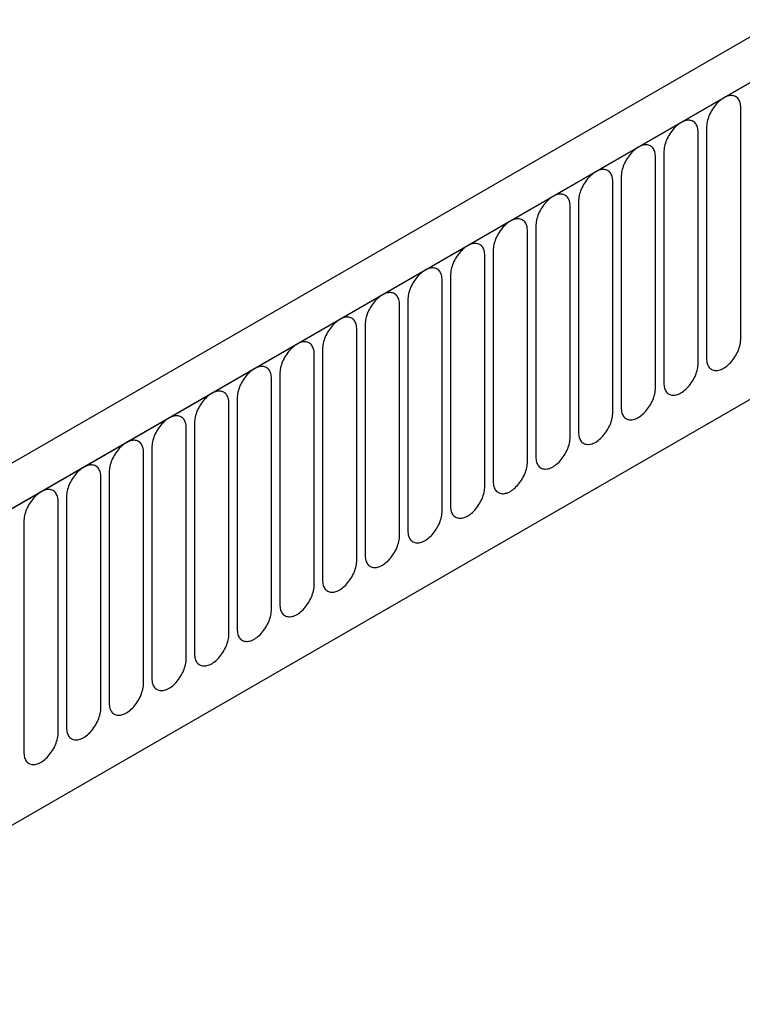
# Model space of a CAD drawing. Units: millimetres. Extents: x -869 to 860, y -329 to 874.
# Drawn here: x -715 to -648, y 151 to 242 of the extents above; entities that cross this region are included whole.
import ezdxf

# ---------------------------------------------------------------- set-up
doc = ezdxf.new("R2010")
doc.units = ezdxf.units.MM
doc.layers.add('132399', color=7, linetype='Continuous')

# ---------------------------------------------------------------- blocks, each defined once
blk = doc.blocks.new('1037381-M_004_ISO_view')
for p, q in [((350.458, 702.858), (-2.035, 499.369)), ((353.377, 700.355), (0.177, 496.457)), ((0.53, 496.661), (353.023, 700.151)), ((21.898, 479.866), (331.656, 658.685)), ((21.898, 479.866), (331.656, 658.685)), ((117.526, 541.134), (117.526, 562.364)), ((113.602, 538.868), (113.602, 560.098)), ((114.37, 560.542), (114.37, 539.312)), ((110.445, 558.276), (110.445, 537.046)), ((109.677, 536.603), (109.677, 557.833)), ((105.753, 534.337), (105.753, 555.567)), ((106.521, 556.011), (106.521, 534.781)), ((102.596, 553.745), (102.596, 532.515)), ((101.828, 532.072), (101.828, 553.302)), ((97.904, 529.806), (97.904, 551.036)), ((98.672, 551.48), (98.672, 530.249)), ((94.747, 549.214), (94.747, 527.984)), ((93.979, 527.541), (93.979, 548.771)), ((90.055, 525.275), (90.055, 546.505)), ((90.823, 546.948), (90.823, 525.718)), ((86.898, 544.683), (86.898, 523.453)), ((86.131, 523.01), (86.131, 544.24)), ((82.206, 520.744), (82.206, 541.974)), ((82.974, 542.417), (82.974, 521.187)), ((79.05, 540.152), (79.05, 518.922)), ((78.282, 518.479), (78.282, 539.709)), ((74.357, 516.213), (74.357, 537.443)), ((75.125, 537.886), (75.125, 516.656)), ((71.201, 535.621), (71.201, 514.391)), ((70.433, 513.947), (70.433, 535.178)), ((66.508, 511.682), (66.508, 532.912)), ((67.276, 533.355), (67.276, 512.125)), ((63.352, 531.09), (63.352, 509.86)), ((62.584, 509.416), (62.584, 530.646)), ((58.659, 507.151), (58.659, 528.381)), ((59.427, 528.824), (59.427, 507.594)), ((55.503, 526.559), (55.503, 505.329)), ((54.735, 504.885), (54.735, 526.115)), ((51.578, 524.293), (51.578, 503.063))]:
    blk.add_line(p, q)
at = {"flags": 128}
for points in [[(117.526, 562.364), (117.522, 562.492), (117.51, 562.614), (117.49, 562.731), (117.462, 562.84), (117.427, 562.943), (117.384, 563.039), (117.333, 563.126), (117.276, 563.205), (117.211, 563.274), (117.141, 563.335), (117.064, 563.386), (116.981, 563.427), (116.894, 563.458), (116.801, 563.479), (116.704, 563.489), (116.603, 563.489), (116.499, 563.479), (116.392, 563.458), (116.283, 563.427), (116.172, 563.386), (116.06, 563.336), (115.948, 563.275), (115.835, 563.206), (115.723, 563.127), (115.612, 563.04), (115.503, 562.945), (115.396, 562.842), (115.292, 562.732), (115.191, 562.616), (115.095, 562.493), (115.002, 562.366), (114.914, 562.234), (114.832, 562.097), (114.755, 561.958), (114.684, 561.816), (114.62, 561.672), (114.563, 561.527), (114.512, 561.381), (114.469, 561.236), (114.433, 561.092), (114.406, 560.95), (114.386, 560.81), (114.374, 560.674), (114.37, 560.542)], [(113.602, 560.098), (113.598, 560.226), (113.586, 560.348), (113.566, 560.465), (113.538, 560.575), (113.502, 560.678), (113.459, 560.773), (113.409, 560.86), (113.351, 560.939), (113.287, 561.009), (113.216, 561.069), (113.139, 561.12), (113.057, 561.161), (112.969, 561.192), (112.877, 561.213), (112.78, 561.224), (112.679, 561.224), (112.575, 561.213), (112.468, 561.193), (112.359, 561.162), (112.248, 561.121), (112.136, 561.07), (112.023, 561.01), (111.911, 560.94), (111.799, 560.862), (111.688, 560.774), (111.579, 560.679), (111.472, 560.576), (111.368, 560.467), (111.267, 560.35), (111.17, 560.228), (111.078, 560.1), (110.99, 559.968), (110.907, 559.832), (110.831, 559.692), (110.76, 559.55), (110.696, 559.406), (110.638, 559.261), (110.588, 559.116), (110.545, 558.97), (110.509, 558.827), (110.481, 558.684), (110.461, 558.545), (110.449, 558.408), (110.445, 558.276)], [(109.677, 557.833), (109.673, 557.961), (109.661, 558.083), (109.641, 558.199), (109.613, 558.309), (109.578, 558.412), (109.535, 558.508), (109.484, 558.595), (109.427, 558.674), (109.362, 558.743), (109.292, 558.804), (109.215, 558.855), (109.133, 558.896), (109.045, 558.927), (108.952, 558.948), (108.855, 558.958), (108.755, 558.958), (108.651, 558.948), (108.544, 558.927), (108.434, 558.896), (108.324, 558.855), (108.212, 558.805), (108.099, 558.744), (107.986, 558.675), (107.874, 558.596), (107.763, 558.509), (107.654, 558.414), (107.547, 558.311), (107.443, 558.201), (107.343, 558.085), (107.246, 557.962), (107.153, 557.835), (107.065, 557.702), (106.983, 557.566), (106.906, 557.427), (106.835, 557.285), (106.771, 557.141), (106.714, 556.996), (106.663, 556.85), (106.62, 556.705), (106.585, 556.561), (106.557, 556.419), (106.537, 556.279), (106.525, 556.143), (106.521, 556.011)], [(105.753, 555.567), (105.749, 555.695), (105.737, 555.817), (105.717, 555.934), (105.689, 556.044), (105.653, 556.147), (105.61, 556.242), (105.56, 556.329), (105.502, 556.408), (105.438, 556.478), (105.367, 556.538), (105.291, 556.589), (105.208, 556.63), (105.12, 556.661), (105.028, 556.682), (104.931, 556.692), (104.83, 556.693), (104.726, 556.682), (104.619, 556.662), (104.51, 556.631), (104.399, 556.59), (104.287, 556.539), (104.175, 556.479), (104.062, 556.409), (103.95, 556.331), (103.839, 556.243), (103.73, 556.148), (103.623, 556.045), (103.519, 555.936), (103.418, 555.819), (103.321, 555.697), (103.229, 555.569), (103.141, 555.437), (103.058, 555.301), (102.982, 555.161), (102.911, 555.019), (102.847, 554.875), (102.789, 554.73), (102.739, 554.585), (102.696, 554.439), (102.66, 554.295), (102.632, 554.153), (102.612, 554.014), (102.6, 553.877), (102.596, 553.745)], [(101.828, 553.302), (101.824, 553.429), (101.812, 553.552), (101.792, 553.668), (101.764, 553.778), (101.729, 553.881), (101.686, 553.977), (101.635, 554.064), (101.578, 554.143), (101.514, 554.212), (101.443, 554.273), (101.366, 554.324), (101.284, 554.365), (101.196, 554.396), (101.103, 554.416), (101.006, 554.427), (100.906, 554.427), (100.802, 554.417), (100.695, 554.396), (100.586, 554.365), (100.475, 554.324), (100.363, 554.274), (100.25, 554.213), (100.137, 554.144), (100.025, 554.065), (99.915, 553.978), (99.805, 553.883), (99.699, 553.78), (99.594, 553.67), (99.494, 553.554), (99.397, 553.431), (99.304, 553.304), (99.216, 553.171), (99.134, 553.035), (99.057, 552.896), (98.987, 552.753), (98.922, 552.61), (98.865, 552.464), (98.814, 552.319), (98.771, 552.174), (98.736, 552.03), (98.708, 551.888), (98.688, 551.748), (98.676, 551.612), (98.672, 551.48)], [(97.904, 551.036), (97.9, 551.164), (97.888, 551.286), (97.868, 551.403), (97.84, 551.513), (97.804, 551.616), (97.761, 551.711), (97.711, 551.798), (97.653, 551.877), (97.589, 551.947), (97.518, 552.007), (97.442, 552.058), (97.359, 552.099), (97.271, 552.13), (97.179, 552.151), (97.082, 552.161), (96.981, 552.161), (96.877, 552.151), (96.77, 552.131), (96.661, 552.1), (96.55, 552.059), (96.438, 552.008), (96.326, 551.948), (96.213, 551.878), (96.101, 551.799), (95.99, 551.712), (95.881, 551.617), (95.774, 551.514), (95.67, 551.404), (95.569, 551.288), (95.472, 551.166), (95.38, 551.038), (95.292, 550.906), (95.21, 550.77), (95.133, 550.63), (95.062, 550.488), (94.998, 550.344), (94.94, 550.199), (94.89, 550.053), (94.847, 549.908), (94.811, 549.764), (94.783, 549.622), (94.763, 549.483), (94.751, 549.346), (94.747, 549.214)], [(93.979, 548.771), (93.975, 548.898), (93.963, 549.021), (93.943, 549.137), (93.916, 549.247), (93.88, 549.35), (93.837, 549.446), (93.786, 549.533), (93.729, 549.611), (93.665, 549.681), (93.594, 549.742), (93.517, 549.793), (93.435, 549.834), (93.347, 549.865), (93.254, 549.885), (93.158, 549.896), (93.057, 549.896), (92.953, 549.886), (92.846, 549.865), (92.737, 549.834), (92.626, 549.793), (92.514, 549.743), (92.401, 549.682), (92.289, 549.613), (92.177, 549.534), (92.066, 549.447), (91.957, 549.352), (91.85, 549.249), (91.746, 549.139), (91.645, 549.023), (91.548, 548.9), (91.455, 548.773), (91.368, 548.64), (91.285, 548.504), (91.208, 548.365), (91.138, 548.222), (91.073, 548.078), (91.016, 547.933), (90.966, 547.788), (90.922, 547.643), (90.887, 547.499), (90.859, 547.357), (90.839, 547.217), (90.827, 547.081), (90.823, 546.948)], [(90.055, 546.505), (90.051, 546.633), (90.039, 546.755), (90.019, 546.872), (89.991, 546.982), (89.956, 547.085), (89.912, 547.18), (89.862, 547.267), (89.804, 547.346), (89.74, 547.416), (89.67, 547.476), (89.593, 547.527), (89.51, 547.568), (89.423, 547.599), (89.33, 547.62), (89.233, 547.63), (89.132, 547.63), (89.028, 547.62), (88.921, 547.599), (88.812, 547.569), (88.701, 547.528), (88.589, 547.477), (88.477, 547.417), (88.364, 547.347), (88.252, 547.268), (88.141, 547.181), (88.032, 547.086), (87.925, 546.983), (87.821, 546.873), (87.72, 546.757), (87.623, 546.635), (87.531, 546.507), (87.443, 546.375), (87.361, 546.239), (87.284, 546.099), (87.213, 545.957), (87.149, 545.813), (87.091, 545.668), (87.041, 545.522), (86.998, 545.377), (86.962, 545.233), (86.935, 545.091), (86.915, 544.952), (86.902, 544.815), (86.898, 544.683)], [(86.131, 544.24), (86.127, 544.367), (86.115, 544.49), (86.095, 544.606), (86.067, 544.716), (86.031, 544.819), (85.988, 544.914), (85.938, 545.002), (85.88, 545.08), (85.816, 545.15), (85.745, 545.211), (85.668, 545.262), (85.586, 545.303), (85.498, 545.334), (85.406, 545.354), (85.309, 545.365), (85.208, 545.365), (85.104, 545.355), (84.997, 545.334), (84.888, 545.303), (84.777, 545.262), (84.665, 545.211), (84.552, 545.151), (84.44, 545.081), (84.328, 545.003), (84.217, 544.916), (84.108, 544.821), (84.001, 544.718), (83.897, 544.608), (83.796, 544.491), (83.699, 544.369), (83.606, 544.242), (83.519, 544.109), (83.436, 543.973), (83.359, 543.833), (83.289, 543.691), (83.225, 543.547), (83.167, 543.402), (83.117, 543.257), (83.074, 543.112), (83.038, 542.968), (83.01, 542.826), (82.99, 542.686), (82.978, 542.55), (82.974, 542.417)], [(82.206, 541.974), (82.202, 542.102), (82.19, 542.224), (82.17, 542.341), (82.142, 542.451), (82.107, 542.554), (82.064, 542.649), (82.013, 542.736), (81.956, 542.815), (81.891, 542.885), (81.821, 542.945), (81.744, 542.996), (81.661, 543.037), (81.574, 543.068), (81.481, 543.089), (81.384, 543.099), (81.283, 543.099), (81.179, 543.089), (81.073, 543.068), (80.963, 543.038), (80.852, 542.997), (80.74, 542.946), (80.628, 542.886), (80.515, 542.816), (80.403, 542.737), (80.292, 542.65), (80.183, 542.555), (80.076, 542.452), (79.972, 542.342), (79.871, 542.226), (79.775, 542.104), (79.682, 541.976), (79.594, 541.844), (79.512, 541.707), (79.435, 541.568), (79.364, 541.426), (79.3, 541.282), (79.243, 541.137), (79.192, 540.991), (79.149, 540.846), (79.113, 540.702), (79.086, 540.56), (79.066, 540.421), (79.054, 540.284), (79.05, 540.152)], [(114.37, 539.312), (114.374, 539.184), (114.386, 539.061), (114.406, 538.945), (114.433, 538.835), (114.469, 538.732), (114.512, 538.637), (114.563, 538.55), (114.62, 538.471), (114.684, 538.401), (114.755, 538.341), (114.832, 538.29), (114.914, 538.249), (115.002, 538.218), (115.095, 538.197), (115.191, 538.186), (115.292, 538.186), (115.396, 538.197), (115.503, 538.217), (115.612, 538.248), (115.723, 538.289), (115.835, 538.34), (115.948, 538.4), (116.06, 538.47), (116.172, 538.548), (116.283, 538.635), (116.392, 538.731), (116.499, 538.833), (116.603, 538.943), (116.704, 539.06), (116.801, 539.182), (116.894, 539.31), (116.981, 539.442), (117.064, 539.578), (117.141, 539.718), (117.211, 539.86), (117.276, 540.004), (117.333, 540.149), (117.384, 540.294), (117.427, 540.439), (117.462, 540.583), (117.49, 540.726), (117.51, 540.865), (117.522, 541.002), (117.526, 541.134)], [(78.282, 539.709), (78.278, 539.836), (78.266, 539.959), (78.246, 540.075), (78.218, 540.185), (78.182, 540.288), (78.139, 540.383), (78.089, 540.471), (78.031, 540.549), (77.967, 540.619), (77.896, 540.68), (77.819, 540.73), (77.737, 540.772), (77.649, 540.803), (77.557, 540.823), (77.46, 540.834), (77.359, 540.834), (77.255, 540.824), (77.148, 540.803), (77.039, 540.772), (76.928, 540.731), (76.816, 540.68), (76.703, 540.62), (76.591, 540.55), (76.479, 540.472), (76.368, 540.385), (76.259, 540.29), (76.152, 540.187), (76.048, 540.077), (75.947, 539.96), (75.85, 539.838), (75.758, 539.71), (75.67, 539.578), (75.587, 539.442), (75.511, 539.302), (75.44, 539.16), (75.376, 539.016), (75.318, 538.871), (75.268, 538.726), (75.225, 538.581), (75.189, 538.437), (75.161, 538.295), (75.141, 538.155), (75.129, 538.019), (75.125, 537.886)], [(74.357, 537.443), (74.353, 537.571), (74.341, 537.693), (74.321, 537.81), (74.293, 537.92), (74.258, 538.023), (74.215, 538.118), (74.164, 538.205), (74.107, 538.284), (74.042, 538.354), (73.972, 538.414), (73.895, 538.465), (73.813, 538.506), (73.725, 538.537), (73.632, 538.558), (73.535, 538.568), (73.435, 538.568), (73.331, 538.558), (73.224, 538.537), (73.114, 538.507), (73.004, 538.466), (72.892, 538.415), (72.779, 538.354), (72.666, 538.285), (72.554, 538.206), (72.443, 538.119), (72.334, 538.024), (72.227, 537.921), (72.123, 537.811), (72.023, 537.695), (71.926, 537.573), (71.833, 537.445), (71.745, 537.313), (71.663, 537.176), (71.586, 537.037), (71.515, 536.895), (71.451, 536.751), (71.394, 536.606), (71.343, 536.46), (71.3, 536.315), (71.265, 536.171), (71.237, 536.029), (71.217, 535.889), (71.205, 535.753), (71.201, 535.621)], [(110.445, 537.046), (110.449, 536.918), (110.461, 536.796), (110.481, 536.679), (110.509, 536.569), (110.545, 536.467), (110.588, 536.371), (110.638, 536.284), (110.696, 536.205), (110.76, 536.136), (110.831, 536.075), (110.907, 536.024), (110.99, 535.983), (111.078, 535.952), (111.17, 535.931), (111.267, 535.921), (111.368, 535.921), (111.472, 535.931), (111.579, 535.952), (111.688, 535.983), (111.799, 536.024), (111.911, 536.074), (112.023, 536.135), (112.136, 536.204), (112.248, 536.283), (112.359, 536.37), (112.468, 536.465), (112.575, 536.568), (112.679, 536.678), (112.78, 536.794), (112.877, 536.917), (112.969, 537.044), (113.057, 537.176), (113.139, 537.313), (113.216, 537.452), (113.287, 537.594), (113.351, 537.738), (113.409, 537.883), (113.459, 538.029), (113.502, 538.174), (113.538, 538.318), (113.566, 538.46), (113.586, 538.6), (113.598, 538.736), (113.602, 538.868)], [(106.521, 534.781), (106.525, 534.653), (106.537, 534.53), (106.557, 534.414), (106.585, 534.304), (106.62, 534.201), (106.663, 534.106), (106.714, 534.019), (106.771, 533.94), (106.835, 533.87), (106.906, 533.81), (106.983, 533.759), (107.065, 533.718), (107.153, 533.687), (107.246, 533.666), (107.343, 533.655), (107.443, 533.655), (107.547, 533.666), (107.654, 533.686), (107.763, 533.717), (107.874, 533.758), (107.986, 533.809), (108.099, 533.869), (108.212, 533.939), (108.324, 534.017), (108.434, 534.104), (108.544, 534.2), (108.651, 534.302), (108.755, 534.412), (108.855, 534.529), (108.952, 534.651), (109.045, 534.779), (109.133, 534.911), (109.215, 535.047), (109.292, 535.187), (109.362, 535.329), (109.427, 535.473), (109.484, 535.618), (109.535, 535.763), (109.578, 535.908), (109.613, 536.052), (109.641, 536.195), (109.661, 536.334), (109.673, 536.47), (109.677, 536.603)], [(70.433, 535.178), (70.429, 535.305), (70.417, 535.428), (70.397, 535.544), (70.369, 535.654), (70.333, 535.757), (70.29, 535.852), (70.24, 535.94), (70.182, 536.018), (70.118, 536.088), (70.047, 536.149), (69.971, 536.199), (69.888, 536.24), (69.8, 536.271), (69.708, 536.292), (69.611, 536.303), (69.51, 536.303), (69.406, 536.292), (69.299, 536.272), (69.19, 536.241), (69.079, 536.2), (68.967, 536.149), (68.855, 536.089), (68.742, 536.019), (68.63, 535.941), (68.519, 535.854), (68.41, 535.758), (68.303, 535.656), (68.199, 535.546), (68.098, 535.429), (68.001, 535.307), (67.909, 535.179), (67.821, 535.047), (67.738, 534.911), (67.662, 534.771), (67.591, 534.629), (67.527, 534.485), (67.469, 534.34), (67.419, 534.195), (67.376, 534.05), (67.34, 533.906), (67.312, 533.764), (67.292, 533.624), (67.28, 533.488), (67.276, 533.355)], [(66.508, 532.912), (66.504, 533.04), (66.492, 533.162), (66.472, 533.279), (66.444, 533.389), (66.409, 533.491), (66.366, 533.587), (66.315, 533.674), (66.258, 533.753), (66.194, 533.822), (66.123, 533.883), (66.046, 533.934), (65.964, 533.975), (65.876, 534.006), (65.783, 534.027), (65.686, 534.037), (65.586, 534.037), (65.482, 534.027), (65.375, 534.006), (65.266, 533.975), (65.155, 533.935), (65.043, 533.884), (64.93, 533.823), (64.817, 533.754), (64.705, 533.675), (64.595, 533.588), (64.485, 533.493), (64.379, 533.39), (64.274, 533.28), (64.174, 533.164), (64.077, 533.042), (63.984, 532.914), (63.897, 532.782), (63.814, 532.645), (63.737, 532.506), (63.667, 532.364), (63.602, 532.22), (63.545, 532.075), (63.494, 531.929), (63.451, 531.784), (63.416, 531.64), (63.388, 531.498), (63.368, 531.358), (63.356, 531.222), (63.352, 531.09)], [(102.596, 532.515), (102.6, 532.387), (102.612, 532.265), (102.632, 532.148), (102.66, 532.038), (102.696, 531.936), (102.739, 531.84), (102.789, 531.753), (102.847, 531.674), (102.911, 531.605), (102.982, 531.544), (103.058, 531.493), (103.141, 531.452), (103.229, 531.421), (103.321, 531.4), (103.418, 531.39), (103.519, 531.39), (103.623, 531.4), (103.73, 531.421), (103.839, 531.452), (103.95, 531.492), (104.062, 531.543), (104.175, 531.604), (104.287, 531.673), (104.399, 531.752), (104.51, 531.839), (104.619, 531.934), (104.726, 532.037), (104.83, 532.147), (104.931, 532.263), (105.028, 532.385), (105.12, 532.513), (105.208, 532.645), (105.291, 532.782), (105.367, 532.921), (105.438, 533.063), (105.502, 533.207), (105.56, 533.352), (105.61, 533.498), (105.653, 533.643), (105.689, 533.787), (105.717, 533.929), (105.737, 534.069), (105.749, 534.205), (105.753, 534.337)], [(98.672, 530.249), (98.676, 530.122), (98.688, 529.999), (98.708, 529.883), (98.736, 529.773), (98.771, 529.67), (98.814, 529.575), (98.865, 529.487), (98.922, 529.409), (98.987, 529.339), (99.057, 529.278), (99.134, 529.228), (99.216, 529.187), (99.304, 529.156), (99.397, 529.135), (99.494, 529.124), (99.594, 529.124), (99.699, 529.135), (99.805, 529.155), (99.915, 529.186), (100.025, 529.227), (100.137, 529.278), (100.25, 529.338), (100.363, 529.408), (100.475, 529.486), (100.586, 529.573), (100.695, 529.669), (100.802, 529.771), (100.906, 529.881), (101.006, 529.998), (101.103, 530.12), (101.196, 530.248), (101.284, 530.38), (101.366, 530.516), (101.443, 530.656), (101.514, 530.798), (101.578, 530.942), (101.635, 531.087), (101.686, 531.232), (101.729, 531.377), (101.764, 531.521), (101.792, 531.663), (101.812, 531.803), (101.824, 531.939), (101.828, 532.072)], [(62.584, 530.646), (62.58, 530.774), (62.568, 530.897), (62.548, 531.013), (62.52, 531.123), (62.484, 531.226), (62.441, 531.321), (62.391, 531.408), (62.333, 531.487), (62.269, 531.557), (62.198, 531.617), (62.122, 531.668), (62.039, 531.709), (61.951, 531.74), (61.859, 531.761), (61.762, 531.772), (61.661, 531.772), (61.557, 531.761), (61.45, 531.741), (61.341, 531.71), (61.23, 531.669), (61.118, 531.618), (61.006, 531.558), (60.893, 531.488), (60.781, 531.41), (60.67, 531.323), (60.561, 531.227), (60.454, 531.125), (60.35, 531.015), (60.249, 530.898), (60.152, 530.776), (60.06, 530.648), (59.972, 530.516), (59.89, 530.38), (59.813, 530.24), (59.742, 530.098), (59.678, 529.954), (59.62, 529.809), (59.57, 529.664), (59.527, 529.519), (59.491, 529.375), (59.463, 529.232), (59.443, 529.093), (59.431, 528.957), (59.427, 528.824)], [(58.659, 528.381), (58.655, 528.509), (58.643, 528.631), (58.623, 528.748), (58.596, 528.858), (58.56, 528.96), (58.517, 529.056), (58.466, 529.143), (58.409, 529.222), (58.345, 529.291), (58.274, 529.352), (58.197, 529.403), (58.115, 529.444), (58.027, 529.475), (57.934, 529.496), (57.838, 529.506), (57.737, 529.506), (57.633, 529.496), (57.526, 529.475), (57.417, 529.444), (57.306, 529.403), (57.194, 529.353), (57.081, 529.292), (56.969, 529.223), (56.857, 529.144), (56.746, 529.057), (56.637, 528.962), (56.53, 528.859), (56.426, 528.749), (56.325, 528.633), (56.228, 528.51), (56.135, 528.383), (56.048, 528.251), (55.965, 528.114), (55.888, 527.975), (55.818, 527.833), (55.753, 527.689), (55.696, 527.544), (55.646, 527.398), (55.602, 527.253), (55.567, 527.109), (55.539, 526.967), (55.519, 526.827), (55.507, 526.691), (55.503, 526.559)], [(94.747, 527.984), (94.751, 527.856), (94.763, 527.734), (94.783, 527.617), (94.811, 527.507), (94.847, 527.404), (94.89, 527.309), (94.94, 527.222), (94.998, 527.143), (95.062, 527.073), (95.133, 527.013), (95.21, 526.962), (95.292, 526.921), (95.38, 526.89), (95.472, 526.869), (95.569, 526.859), (95.67, 526.859), (95.774, 526.869), (95.881, 526.89), (95.99, 526.92), (96.101, 526.961), (96.213, 527.012), (96.326, 527.073), (96.438, 527.142), (96.55, 527.221), (96.661, 527.308), (96.77, 527.403), (96.877, 527.506), (96.981, 527.616), (97.082, 527.732), (97.179, 527.854), (97.271, 527.982), (97.359, 528.114), (97.442, 528.251), (97.518, 528.39), (97.589, 528.532), (97.653, 528.676), (97.711, 528.821), (97.761, 528.967), (97.804, 529.112), (97.84, 529.256), (97.868, 529.398), (97.888, 529.538), (97.9, 529.674), (97.904, 529.806)], [(90.823, 525.718), (90.827, 525.591), (90.839, 525.468), (90.859, 525.352), (90.887, 525.242), (90.922, 525.139), (90.966, 525.044), (91.016, 524.956), (91.073, 524.878), (91.138, 524.808), (91.208, 524.747), (91.285, 524.697), (91.368, 524.655), (91.455, 524.624), (91.548, 524.604), (91.645, 524.593), (91.746, 524.593), (91.85, 524.603), (91.957, 524.624), (92.066, 524.655), (92.177, 524.696), (92.289, 524.747), (92.401, 524.807), (92.514, 524.877), (92.626, 524.955), (92.737, 525.042), (92.846, 525.137), (92.953, 525.24), (93.057, 525.35), (93.158, 525.467), (93.254, 525.589), (93.347, 525.717), (93.435, 525.849), (93.517, 525.985), (93.594, 526.125), (93.665, 526.267), (93.729, 526.411), (93.786, 526.556), (93.837, 526.701), (93.88, 526.846), (93.916, 526.99), (93.943, 527.132), (93.963, 527.272), (93.975, 527.408), (93.979, 527.541)], [(54.735, 526.115), (54.731, 526.243), (54.719, 526.366), (54.699, 526.482), (54.671, 526.592), (54.636, 526.695), (54.592, 526.79), (54.542, 526.877), (54.485, 526.956), (54.42, 527.026), (54.35, 527.086), (54.273, 527.137), (54.19, 527.178), (54.103, 527.209), (54.01, 527.23), (53.913, 527.241), (53.812, 527.241), (53.708, 527.23), (53.601, 527.21), (53.492, 527.179), (53.381, 527.138), (53.269, 527.087), (53.157, 527.027), (53.044, 526.957), (52.932, 526.879), (52.821, 526.792), (52.712, 526.696), (52.605, 526.594), (52.501, 526.484), (52.4, 526.367), (52.303, 526.245), (52.211, 526.117), (52.123, 525.985), (52.041, 525.849), (51.964, 525.709), (51.893, 525.567), (51.829, 525.423), (51.772, 525.278), (51.721, 525.133), (51.678, 524.988), (51.642, 524.844), (51.615, 524.701), (51.595, 524.562), (51.582, 524.425), (51.578, 524.293)], [(86.898, 523.453), (86.902, 523.325), (86.915, 523.203), (86.935, 523.086), (86.962, 522.976), (86.998, 522.873), (87.041, 522.778), (87.091, 522.691), (87.149, 522.612), (87.213, 522.542), (87.284, 522.482), (87.361, 522.431), (87.443, 522.39), (87.531, 522.359), (87.623, 522.338), (87.72, 522.328), (87.821, 522.328), (87.925, 522.338), (88.032, 522.359), (88.141, 522.389), (88.252, 522.43), (88.364, 522.481), (88.477, 522.541), (88.589, 522.611), (88.701, 522.69), (88.812, 522.777), (88.921, 522.872), (89.028, 522.975), (89.132, 523.085), (89.233, 523.201), (89.33, 523.323), (89.423, 523.451), (89.51, 523.583), (89.593, 523.72), (89.67, 523.859), (89.74, 524.001), (89.804, 524.145), (89.862, 524.29), (89.912, 524.436), (89.956, 524.581), (89.991, 524.725), (90.019, 524.867), (90.039, 525.006), (90.051, 525.143), (90.055, 525.275)], [(82.974, 521.187), (82.978, 521.06), (82.99, 520.937), (83.01, 520.821), (83.038, 520.711), (83.074, 520.608), (83.117, 520.513), (83.167, 520.425), (83.225, 520.347), (83.289, 520.277), (83.359, 520.216), (83.436, 520.165), (83.519, 520.124), (83.606, 520.093), (83.699, 520.073), (83.796, 520.062), (83.897, 520.062), (84.001, 520.072), (84.108, 520.093), (84.217, 520.124), (84.328, 520.165), (84.44, 520.216), (84.552, 520.276), (84.665, 520.346), (84.777, 520.424), (84.888, 520.511), (84.997, 520.606), (85.104, 520.709), (85.208, 520.819), (85.309, 520.936), (85.406, 521.058), (85.498, 521.185), (85.586, 521.318), (85.668, 521.454), (85.745, 521.594), (85.816, 521.736), (85.88, 521.88), (85.938, 522.025), (85.988, 522.17), (86.031, 522.315), (86.067, 522.459), (86.095, 522.601), (86.115, 522.741), (86.127, 522.877), (86.131, 523.01)], [(79.05, 518.922), (79.054, 518.794), (79.066, 518.672), (79.086, 518.555), (79.113, 518.445), (79.149, 518.342), (79.192, 518.247), (79.243, 518.16), (79.3, 518.081), (79.364, 518.011), (79.435, 517.951), (79.512, 517.9), (79.594, 517.859), (79.682, 517.828), (79.775, 517.807), (79.871, 517.797), (79.972, 517.797), (80.076, 517.807), (80.183, 517.828), (80.292, 517.858), (80.403, 517.899), (80.515, 517.95), (80.628, 518.01), (80.74, 518.08), (80.852, 518.159), (80.963, 518.246), (81.073, 518.341), (81.179, 518.444), (81.283, 518.554), (81.384, 518.67), (81.481, 518.792), (81.574, 518.92), (81.661, 519.052), (81.744, 519.188), (81.821, 519.328), (81.891, 519.47), (81.956, 519.614), (82.013, 519.759), (82.064, 519.905), (82.107, 520.05), (82.142, 520.194), (82.17, 520.336), (82.19, 520.475), (82.202, 520.612), (82.206, 520.744)], [(75.125, 516.656), (75.129, 516.529), (75.141, 516.406), (75.161, 516.29), (75.189, 516.18), (75.225, 516.077), (75.268, 515.981), (75.318, 515.894), (75.376, 515.816), (75.44, 515.746), (75.511, 515.685), (75.587, 515.634), (75.67, 515.593), (75.758, 515.562), (75.85, 515.542), (75.947, 515.531), (76.048, 515.531), (76.152, 515.541), (76.259, 515.562), (76.368, 515.593), (76.479, 515.634), (76.591, 515.684), (76.703, 515.745), (76.816, 515.814), (76.928, 515.893), (77.039, 515.98), (77.148, 516.075), (77.255, 516.178), (77.359, 516.288), (77.46, 516.404), (77.557, 516.527), (77.649, 516.654), (77.737, 516.787), (77.819, 516.923), (77.896, 517.062), (77.967, 517.205), (78.031, 517.349), (78.089, 517.494), (78.139, 517.639), (78.182, 517.784), (78.218, 517.928), (78.246, 518.07), (78.266, 518.21), (78.278, 518.346), (78.282, 518.479)], [(71.201, 514.391), (71.205, 514.263), (71.217, 514.141), (71.237, 514.024), (71.265, 513.914), (71.3, 513.811), (71.343, 513.716), (71.394, 513.629), (71.451, 513.55), (71.515, 513.48), (71.586, 513.42), (71.663, 513.369), (71.745, 513.328), (71.833, 513.297), (71.926, 513.276), (72.023, 513.266), (72.123, 513.266), (72.227, 513.276), (72.334, 513.296), (72.443, 513.327), (72.554, 513.368), (72.666, 513.419), (72.779, 513.479), (72.892, 513.549), (73.004, 513.628), (73.114, 513.715), (73.224, 513.81), (73.331, 513.913), (73.435, 514.023), (73.535, 514.139), (73.632, 514.261), (73.725, 514.389), (73.813, 514.521), (73.895, 514.657), (73.972, 514.797), (74.042, 514.939), (74.107, 515.083), (74.164, 515.228), (74.215, 515.374), (74.258, 515.519), (74.293, 515.663), (74.321, 515.805), (74.341, 515.944), (74.353, 516.081), (74.357, 516.213)], [(67.276, 512.125), (67.28, 511.998), (67.292, 511.875), (67.312, 511.759), (67.34, 511.649), (67.376, 511.546), (67.419, 511.45), (67.469, 511.363), (67.527, 511.284), (67.591, 511.215), (67.662, 511.154), (67.738, 511.103), (67.821, 511.062), (67.909, 511.031), (68.001, 511.011), (68.098, 511), (68.199, 511), (68.303, 511.01), (68.41, 511.031), (68.519, 511.062), (68.63, 511.103), (68.742, 511.153), (68.855, 511.214), (68.967, 511.283), (69.079, 511.362), (69.19, 511.449), (69.299, 511.544), (69.406, 511.647), (69.51, 511.757), (69.611, 511.873), (69.708, 511.996), (69.8, 512.123), (69.888, 512.256), (69.971, 512.392), (70.047, 512.531), (70.118, 512.674), (70.182, 512.817), (70.24, 512.963), (70.29, 513.108), (70.333, 513.253), (70.369, 513.397), (70.397, 513.539), (70.417, 513.679), (70.429, 513.815), (70.433, 513.947)], [(63.352, 509.86), (63.356, 509.732), (63.368, 509.61), (63.388, 509.493), (63.416, 509.383), (63.451, 509.28), (63.494, 509.185), (63.545, 509.098), (63.602, 509.019), (63.667, 508.949), (63.737, 508.889), (63.814, 508.838), (63.897, 508.797), (63.984, 508.766), (64.077, 508.745), (64.174, 508.735), (64.274, 508.734), (64.379, 508.745), (64.485, 508.765), (64.595, 508.796), (64.705, 508.837), (64.817, 508.888), (64.93, 508.948), (65.043, 509.018), (65.155, 509.096), (65.266, 509.184), (65.375, 509.279), (65.482, 509.382), (65.586, 509.491), (65.686, 509.608), (65.783, 509.73), (65.876, 509.858), (65.964, 509.99), (66.046, 510.126), (66.123, 510.266), (66.194, 510.408), (66.258, 510.552), (66.315, 510.697), (66.366, 510.842), (66.409, 510.988), (66.444, 511.132), (66.472, 511.274), (66.492, 511.413), (66.504, 511.55), (66.508, 511.682)], [(59.427, 507.594), (59.431, 507.466), (59.443, 507.344), (59.463, 507.228), (59.491, 507.118), (59.527, 507.015), (59.57, 506.919), (59.62, 506.832), (59.678, 506.753), (59.742, 506.684), (59.813, 506.623), (59.89, 506.572), (59.972, 506.531), (60.06, 506.5), (60.152, 506.479), (60.249, 506.469), (60.35, 506.469), (60.454, 506.479), (60.561, 506.5), (60.67, 506.531), (60.781, 506.572), (60.893, 506.622), (61.006, 506.683), (61.118, 506.752), (61.23, 506.831), (61.341, 506.918), (61.45, 507.013), (61.557, 507.116), (61.661, 507.226), (61.762, 507.342), (61.859, 507.465), (61.951, 507.592), (62.039, 507.725), (62.122, 507.861), (62.198, 508), (62.269, 508.142), (62.333, 508.286), (62.391, 508.431), (62.441, 508.577), (62.484, 508.722), (62.52, 508.866), (62.548, 509.008), (62.568, 509.148), (62.58, 509.284), (62.584, 509.416)], [(55.503, 505.329), (55.507, 505.201), (55.519, 505.079), (55.539, 504.962), (55.567, 504.852), (55.602, 504.749), (55.646, 504.654), (55.696, 504.567), (55.753, 504.488), (55.818, 504.418), (55.888, 504.358), (55.965, 504.307), (56.048, 504.266), (56.135, 504.235), (56.228, 504.214), (56.325, 504.203), (56.426, 504.203), (56.53, 504.214), (56.637, 504.234), (56.746, 504.265), (56.857, 504.306), (56.969, 504.357), (57.081, 504.417), (57.194, 504.487), (57.306, 504.565), (57.417, 504.653), (57.526, 504.748), (57.633, 504.851), (57.737, 504.96), (57.838, 505.077), (57.934, 505.199), (58.027, 505.327), (58.115, 505.459), (58.197, 505.595), (58.274, 505.735), (58.345, 505.877), (58.409, 506.021), (58.466, 506.166), (58.517, 506.311), (58.56, 506.457), (58.596, 506.6), (58.623, 506.743), (58.643, 506.882), (58.655, 507.019), (58.659, 507.151)], [(51.578, 503.063), (51.582, 502.935), (51.595, 502.813), (51.615, 502.696), (51.642, 502.587), (51.678, 502.484), (51.721, 502.388), (51.772, 502.301), (51.829, 502.222), (51.893, 502.153), (51.964, 502.092), (52.041, 502.041), (52.123, 502), (52.211, 501.969), (52.303, 501.948), (52.4, 501.938), (52.501, 501.938), (52.605, 501.948), (52.712, 501.969), (52.821, 502), (52.932, 502.041), (53.044, 502.091), (53.157, 502.152), (53.269, 502.221), (53.381, 502.3), (53.492, 502.387), (53.601, 502.482), (53.708, 502.585), (53.812, 502.695), (53.913, 502.811), (54.01, 502.934), (54.103, 503.061), (54.19, 503.193), (54.273, 503.33), (54.35, 503.469), (54.42, 503.611), (54.485, 503.755), (54.542, 503.9), (54.592, 504.046), (54.636, 504.191), (54.671, 504.335), (54.699, 504.477), (54.719, 504.617), (54.731, 504.753), (54.735, 504.885)]]:
    blk.add_lwpolyline(points, dxfattribs=at)

msp = doc.modelspace()

# ---------------------------------------------------------------- block references
at = {"layer": '132399'}
msp.add_blockref('1037381-M_004_ISO_view', (-766.071, -328.769), dxfattribs=at)

doc.saveas('drawing.dxf')
